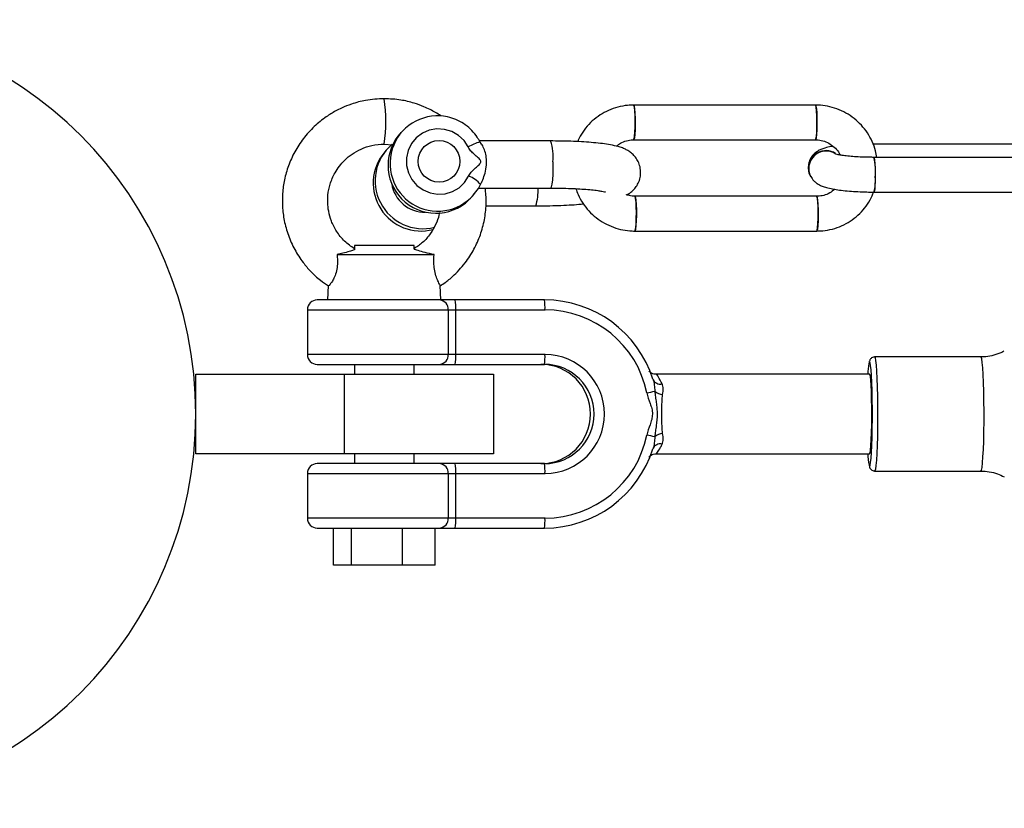
# Model space of a CAD drawing. Units: millimetres. Extents: x -530 to 33470, y -2375 to 1625.
# Drawn here: x 1515 to 1713, y -455 to -295 of the extents above; entities that cross this region are included whole.
import ezdxf

# ---------------------------------------------------------------- set-up
doc = ezdxf.new("R2010")
doc.units = ezdxf.units.MM

msp = doc.modelspace()

# ---------------------------------------------------------------- linework, layer by layer
at = {"color": 7, "linetype": 'Continuous', "lineweight": 25}
for p, q in [((1674.93, -312.72), (1638.28, -312.72)), ((1591.35, -318.27), (1590.95, -318.75)), ((1588, -320.57), (1589.67, -320.76)), ((1621.53, -319.95), (1607.19, -319.95)), ((1638.32, -319.68), (1638.28, -319.72)), ((1638.28, -319.72), (1674.93, -319.72)), ((1674.98, -319.68), (1674.93, -319.72)), ((1721.99, -320.57), (1686.57, -320.57)), ((1588.35, -321.85), (1587.95, -322.33)), ((1723.42, -323.25), (1686.73, -323.26)), ((1673.93, -327.01), (1673.97, -327.1)), ((1607.01, -329.45), (1621.53, -329.45)), ((1605.75, -331.13), (1606.15, -330.66)), ((1638.49, -329.55), (1638.51, -329.53)), ((1675.18, -331.11), (1638.52, -331.11)), ((1686.73, -330.26), (1723.42, -330.25)), ((1608.48, -333.03), (1618.54, -333.03)), ((1638.57, -338.07), (1638.52, -338.11)), ((1638.52, -338.11), (1675.18, -338.11)), ((1675.22, -338.07), (1675.18, -338.11)), ((1582, -341), (1582, -341.74)), ((1594, -341), (1582, -341)), ((1594, -341.74), (1594, -341)), ((1578.51, -342.86), (1598.03, -342.86)), ((1576.72, -349.11), (1576.57, -352)), ((1599.43, -352), (1599.28, -349.11)), ((1620.3, -352), (1574.5, -352)), ((1572.5, -354), (1572.5, -363)), ((1572.5, -354), (1620.41, -354)), ((1600.88, -354), (1600.88, -363)), ((1602.44, -363), (1602.44, -354)), ((1620.41, -363), (1572.5, -363)), ((1574.5, -365), (1620.3, -365)), ((1582, -365), (1582, -367)), ((1594, -367), (1594, -365)), ((1708.31, -363.5), (1686.86, -363.5)), ((1550, -367), (1610, -367)), ((1550, -383), (1550, -367)), ((1580, -383), (1580, -367)), ((1610, -367), (1610, -383)), ((1685.86, -367), (1642.86, -367)), ((1610, -383), (1550, -383)), ((1582, -383), (1582, -385)), ((1594, -385), (1594, -383)), ((1642.86, -383), (1685.86, -383)), ((1620.3, -385), (1574.5, -385)), ((1572.5, -387), (1572.5, -396)), ((1572.5, -387), (1620.41, -387)), ((1600.88, -387), (1600.88, -396)), ((1602.44, -396), (1602.44, -387)), ((1686.86, -386.5), (1708.31, -386.5)), ((1620.41, -396), (1572.5, -396)), ((1574.5, -398), (1620.3, -398)), ((1577.74, -405.5), (1577.74, -398)), ((1581.43, -405.5), (1581.43, -398)), ((1591.69, -405.5), (1591.69, -398)), ((1598.26, -405.5), (1598.26, -398)), ((1598.26, -405.5), (1577.74, -405.5))]:
    msp.add_line(p, q, dxfattribs=at)
at = {"color": 8, "linetype": 'Continuous', "lineweight": 25}
msp.add_line((1685.93, -364.58), (1685.86, -364.5), dxfattribs=at)
at = {"color": 7, "linetype": 'Continuous', "lineweight": 25, "flags": 128}
for points in [[(1638.24, -319.7), (1638.27, -319.72), (1638.37, -319.55), (1638.46, -319.01), (1638.54, -318.18), (1638.58, -317.13), (1638.59, -315.99), (1638.56, -314.86), (1638.51, -313.89), (1638.43, -313.17), (1638.33, -312.77), (1638.28, -312.72)], [(1638.28, -312.72), (1638.28, -312.72), (1638.38, -312.93), (1638.47, -313.49), (1638.54, -314.35), (1638.58, -315.41), (1638.59, -316.56), (1638.56, -317.68), (1638.5, -318.63), (1638.42, -319.32), (1638.32, -319.68)], [(1674.93, -312.72), (1674.93, -312.72), (1675.04, -312.92), (1675.13, -313.49), (1675.19, -314.35), (1675.23, -315.41), (1675.24, -316.56), (1675.21, -317.67), (1675.16, -318.63), (1675.07, -319.32), (1674.98, -319.68)], [(1674.93, -319.72), (1675.03, -319.54), (1675.12, -319.01), (1675.19, -318.18), (1675.23, -317.13), (1675.24, -315.98), (1675.22, -314.86), (1675.16, -313.89), (1675.08, -313.17), (1674.99, -312.77), (1674.93, -312.72)], [(1604.93, -321.16), (1604.08, -319.87), (1602.95, -318.82), (1601.61, -318.05), (1600.13, -317.61), (1598.59, -317.51), (1597.08, -317.78), (1595.68, -318.39), (1594.45, -319.3), (1593.48, -320.48), (1592.81, -321.85), (1592.47, -323.34), (1592.49, -324.87), (1592.86, -326.37), (1593.57, -327.74), (1594.57, -328.91), (1595.82, -329.83), (1597.24, -330.43), (1598.75, -330.7), (1600.29, -330.61), (1601.75, -330.16), (1603.08, -329.39), (1604.18, -328.34), (1605.01, -327.05)], [(1686.73, -323.26), (1686.79, -323.35), (1686.87, -323.79), (1686.94, -324.55), (1686.98, -325.55), (1687, -326.68), (1686.98, -327.82), (1686.94, -328.85), (1686.88, -329.65), (1686.8, -330.13), (1686.73, -330.26)], [(1673.93, -327.01), (1673.7, -326.49), (1673.53, -325.37)], [(1673.98, -327.12), (1673.75, -326.58), (1673.57, -325.46)], [(1638.49, -338.09), (1638.52, -338.11), (1638.62, -337.94), (1638.71, -337.41), (1638.78, -336.57), (1638.82, -335.53), (1638.83, -334.38), (1638.81, -333.26), (1638.76, -332.28), (1638.68, -331.56), (1638.58, -331.17), (1638.52, -331.11)], [(1638.52, -331.11), (1638.53, -331.11), (1638.63, -331.32), (1638.72, -331.88), (1638.79, -332.75), (1638.83, -333.81), (1638.83, -334.96), (1638.81, -336.07), (1638.75, -337.02), (1638.67, -337.72), (1638.57, -338.07)], [(1675.18, -338.11), (1675.27, -337.94), (1675.36, -337.41), (1675.43, -336.57), (1675.48, -335.53), (1675.49, -334.38), (1675.46, -333.26), (1675.41, -332.28), (1675.33, -331.56), (1675.23, -331.17), (1675.18, -331.11)], [(1675.18, -331.11), (1675.18, -331.11), (1675.28, -331.32), (1675.37, -331.88), (1675.44, -332.74), (1675.48, -333.81), (1675.49, -334.96), (1675.46, -336.07), (1675.4, -337.02), (1675.32, -337.72), (1675.22, -338.07)], [(1685.94, -385.39), (1685.96, -385.32), (1686.06, -384.79), (1686.16, -383.93), (1686.24, -382.76), (1686.31, -381.33), (1686.36, -379.68), (1686.4, -377.87), (1686.42, -375.97), (1686.42, -374.03), (1686.4, -372.13), (1686.36, -370.32), (1686.31, -368.67), (1686.24, -367.24), (1686.16, -366.07), (1686.06, -365.21), (1685.96, -364.68), (1685.93, -364.58)], [(1685.86, -383), (1685.95, -382.81), (1686.04, -382.26), (1686.12, -381.37), (1686.19, -380.18), (1686.24, -378.75), (1686.27, -377.14), (1686.29, -375.43), (1686.28, -373.71), (1686.26, -372.04), (1686.21, -370.51), (1686.15, -369.19), (1686.08, -368.15), (1686, -367.42), (1685.91, -367.05), (1685.86, -367)]]:
    msp.add_lwpolyline(points, dxfattribs=at)
at = {"color": 8, "linetype": 'Continuous', "lineweight": 25, "flags": 128}
for points in [[(1622.01, -324.14), (1622, -325.43), (1621.97, -326.67), (1621.9, -327.76), (1621.8, -328.63), (1621.68, -329.21), (1621.56, -329.45), (1621.53, -329.45)], [(1685.86, -364.5), (1685.76, -364.68), (1685.72, -364.84)], [(1686.86, -363.5), (1686.97, -363.68), (1687.07, -364.23), (1687.17, -365.13), (1687.26, -366.34), (1687.34, -367.83), (1687.4, -369.55), (1687.44, -371.45), (1687.47, -373.46), (1687.47, -375.52), (1687.46, -377.56), (1687.42, -379.52), (1687.37, -381.34), (1687.3, -382.95), (1687.22, -384.3), (1687.13, -385.36), (1687.02, -386.09), (1686.91, -386.45), (1686.86, -386.5)], [(1708.31, -386.5), (1708.42, -386.32), (1708.52, -385.77), (1708.62, -384.87), (1708.71, -383.66), (1708.79, -382.17), (1708.85, -380.45), (1708.89, -378.55), (1708.92, -376.54), (1708.92, -374.48), (1708.91, -372.44), (1708.87, -370.48), (1708.82, -368.66), (1708.75, -367.05), (1708.67, -365.7), (1708.57, -364.64), (1708.47, -363.91), (1708.36, -363.55), (1708.31, -363.5)], [(1685.76, -385.32), (1685.86, -385.5), (1685.94, -385.39)]]:
    msp.add_lwpolyline(points, dxfattribs=at)
at = {"color": 7, "linetype": 'Continuous', "lineweight": 25}
msp.add_circle((1599.04, -324.06), 4.21, dxfattribs=at)
msp.add_circle((1599.04, -324.06), 4.21, dxfattribs=at)
for centre, radius, start, end in [((1470.5, -375), 79.5, 180.3604, 179.6396), ((1555.57, -316), 32.76, 351.9803, 8.0247), ((1598.77, -324.49), 9.61, 92.0351, 333.7726), ((1598.41, -324.87), 9.65, 140.6187, 319.5418), ((1595.81, -327.99), 9.65, 130.2751, 283.8968), ((1595.43, -328.45), 9.66, 140.7316, 284.4767), ((1677.05, -325.42), 3.52, 56.9343, 179.1098), ((1677.04, -325.41), 3.51, 56.789, 207.0227), ((1677.09, -325.51), 3.52, 58.2767, 179.1028), ((1677.09, -325.49), 3.51, 58.1674, 207.2016), ((1675.45, -326.02), 11.61, 353.8744, 13.7834), ((1603.62, -331.55), 4.7, 36.6309, 72.844), ((1678.91, -328.02), 8.12, 344.0168, 5.3381), ((1574.5, -354), 2, 90, 180), ((1599.03, -353.85), 1.85, 355.2151, 84.2391), ((1593.03, -353.5), 9.42, 356.9661, 9.1714), ((1611, -353.5), 9.42, 356.9661, 9.1714), ((1620.29, -374.97), 22.97, 17.6431, 89.9748), ((1620.4, -374.98), 20.98, 11.6486, 89.9696), ((1574.5, -363), 2, 180, 270), ((1599.03, -363.15), 1.85, 275.7609, 4.7849), ((1593.03, -363.5), 9.42, 350.8286, 3.0339), ((1611, -363.5), 9.42, 350.8286, 3.0339), ((1620.4, -375), 12, 270.0628, 89.9372), ((1619.59, -375), 10, 270.0664, 89.9336), ((1620.29, -375), 10, 270.0664, 89.9336), ((1703.33, -367.75), 17.85, 170.6122, 177.6005), ((1643.62, -367.42), 1.55, 202.3715, 284.7258), ((1619.91, -268.44), 104.44, 281.6172, 282.5069), ((1644.41, -368.06), 3, 231.2178, 264.666), ((1644.41, -381.94), 3, 95.334, 128.7822), ((1620.4, -375.02), 20.98, 270.0304, 348.3514), ((1619.91, -481.56), 104.44, 77.4931, 78.3828), ((1643.62, -382.58), 1.55, 75.2742, 157.6285), ((1620.29, -375.03), 22.97, 270.0252, 342.3569), ((1697.93, -382.78), 12.44, 181.0334, 191.814), ((1574.5, -387), 2, 90, 180), ((1599.03, -386.85), 1.85, 355.2151, 84.2391), ((1593.03, -386.5), 9.42, 356.9661, 9.1714), ((1611, -386.5), 9.42, 356.9661, 9.1714), ((1574.5, -396), 2, 180, 270), ((1599.03, -396.15), 1.85, 275.7609, 4.7849), ((1593.03, -396.5), 9.42, 350.8286, 3.0339), ((1611, -396.5), 9.42, 350.8286, 3.0339)]:
    msp.add_arc(centre, radius, start, end, dxfattribs=at)
at = {"color": 8, "linetype": 'Continuous', "lineweight": 25}
for centre, radius, start, end in [((1609.61, -328.86), 9.01, 104.8447, 121.2789), ((1612.9, -323.05), 9.17, 353.2034, 19.7394), ((1596.14, -327.58), 6.71, 188.4158, 271.7448), ((1609.47, -330.04), 9.55, 341.7372, 3.5299), ((1634.95, -326.55), 4.65, 292.7287, 320.0472), ((1634.93, -326.57), 4.65, 293.212, 320.0643)]:
    msp.add_arc(centre, radius, start, end, dxfattribs=at)
at = {"color": 7, "linetype": 'Continuous', "lineweight": 25}
for points, knots in [([(1588, -311.43), (1586.74, -311.49), (1584.5, -311.6), (1581.64, -312.4), (1579.64, -313.18), (1577.94, -314.03), (1576.05, -315.2), (1573.8, -317.02), (1571.65, -319.4), (1569.9, -322.09), (1568.64, -324.89), (1567.83, -327.72), (1567.45, -330.48), (1567.43, -333.24), (1567.79, -336.09), (1568.6, -339.01), (1569.88, -341.86), (1571.43, -344.27), (1573.2, -346.33), (1574.89, -347.94), (1576.2, -348.79), (1576.75, -349.15)], [0, 0, 0, 0, 0.071599, 0.127784, 0.168451, 0.193639, 0.236188, 0.295251, 0.357782, 0.418621, 0.47714, 0.532696, 0.585443, 0.635888, 0.689618, 0.748309, 0.808008, 0.86741, 0.911151, 0.962422, 1, 1, 1, 1]), ([(1599.41, -314.9), (1599.4, -314.89), (1598.75, -314.38), (1597.57, -313.78), (1595.78, -312.93), (1593.83, -312.23), (1591.17, -311.57), (1589.13, -311.48), (1588, -311.43)], [0, 0, 0, 0, 0.002633, 0.206757, 0.32351, 0.494672, 0.720258, 1, 1, 1, 1]), ([(1638.28, -312.72), (1637.87, -312.73), (1636.8, -312.76), (1635.09, -313.08), (1633.22, -313.73), (1631.48, -314.67), (1629.91, -315.88), (1628.56, -317.33), (1627.57, -318.74), (1627.16, -319.71), (1627, -320.08)], [0, 0, 0, 0, 0.0852491, 0.2237791, 0.362342, 0.5007988, 0.6391434, 0.7773819, 0.9155321, 1, 1, 1, 1]), ([(1687.32, -323.26), (1687.25, -322.81), (1687.06, -321.71), (1686.42, -320.04), (1685.46, -318.3), (1684.23, -316.74), (1682.76, -315.38), (1681.1, -314.27), (1679.28, -313.44), (1677.39, -312.91), (1675.92, -312.73), (1675.11, -312.72), (1674.93, -312.72)], [0, 0, 0, 0, 0.077276, 0.1892, 0.30121, 0.413311, 0.525496, 0.637754, 0.750066, 0.8624, 0.96876, 1, 1, 1, 1]), ([(1607.3, -320.15), (1607.13, -319.83), (1606.67, -319), (1605.69, -317.81), (1604.37, -316.66), (1602.86, -315.76), (1601.21, -315.16), (1599.72, -314.86), (1598.8, -314.89), (1598.46, -314.9)], [0, 0, 0, 0, 0.100903, 0.261649, 0.422601, 0.583634, 0.744695, 0.905738, 1, 1, 1, 1]), ([(1582, -341.67), (1581.31, -341.2), (1579.91, -340.24), (1578.37, -338.27), (1577.32, -336.2), (1576.76, -334.22), (1576.57, -332.45), (1576.63, -330.61), (1577.04, -328.56), (1578.09, -326.1), (1579.66, -324.06), (1581.52, -322.52), (1583.36, -321.49), (1585.56, -320.72), (1587.16, -320.62), (1588, -320.57)], [0, 0, 0, 0, 0.0849022, 0.1724377, 0.2508363, 0.3200864, 0.3801025, 0.4308474, 0.5069189, 0.5916926, 0.7008131, 0.7652724, 0.8366308, 0.9148948, 1, 1, 1, 1]), ([(1605.01, -327.05), (1605.29, -326.47), (1605.72, -325.98), (1606.44, -325.33), (1606.69, -325.12), (1607.05, -324.8), (1607.17, -324.69), (1607.32, -324.49), (1607.37, -324.43), (1607.44, -324.28), (1607.46, -324.2), (1607.46, -324.03), (1607.44, -323.95), (1607.37, -323.8), (1607.32, -323.73), (1607.17, -323.54), (1607.05, -323.43), (1606.68, -323.1), (1606.42, -322.89), (1605.93, -322.46), (1605.69, -322.23), (1605.27, -321.73), (1605.08, -321.45), (1604.93, -321.16)], [0, 0, 0, 0, 0.25, 0.25, 0.375, 0.375, 0.4375, 0.4375, 0.46875, 0.46875, 0.5, 0.5, 0.53125, 0.53125, 0.5625, 0.5625, 0.625, 0.625, 0.75, 0.75, 0.875, 0.875, 1, 1, 1, 1]), ([(1607.47, -320.37), (1607.44, -320.34), (1607.36, -320.26), (1607.3, -320.14), (1607.26, -320.05), (1607.25, -320.02), (1607.25, -320.02)], [0, 0, 0, 0, 0.29123, 0.739706, 0.96175, 1, 1, 1, 1]), ([(1607.39, -328.74), (1607.5, -328.53), (1607.78, -328.01), (1608.26, -326.82), (1608.61, -325.26), (1608.65, -323.66), (1608.41, -322.27), (1607.97, -321.1), (1607.63, -320.63), (1607.45, -320.38)], [0, 0, 0, 0, 0.105693, 0.261351, 0.423629, 0.572667, 0.71068, 0.852819, 1, 1, 1, 1]), ([(1638.51, -329.53), (1638.72, -329.26), (1639.14, -328.69), (1639.56, -327.63), (1639.74, -326.42), (1639.62, -325.21), (1639.23, -324.11), (1638.67, -323.22), (1638, -322.52), (1637.29, -321.98), (1636.56, -321.58), (1635.75, -321.25), (1634.67, -320.94), (1633.32, -320.67), (1631.61, -320.43), (1629.78, -320.25), (1627.78, -320.11), (1625.67, -320.02), (1623.58, -319.96), (1622.18, -319.96), (1621.53, -319.95)], [0, 0, 0, 0, 0.037766, 0.07858, 0.119849, 0.164161, 0.204386, 0.241931, 0.278164, 0.31446, 0.352962, 0.397713, 0.456854, 0.549842, 0.627012, 0.70822, 0.785496, 0.861007, 0.935643, 1, 1, 1, 1]), ([(1634.82, -320.99), (1635.08, -320.78), (1635.69, -320.3), (1636.81, -319.87), (1637.72, -319.72), (1638.21, -319.72), (1638.28, -319.72)], [0, 0, 0, 0, 0.274851, 0.620523, 0.944444, 1, 1, 1, 1]), ([(1678.47, -321.03), (1678.35, -321.04), (1677.74, -321.13), (1676.97, -321.32), (1676.08, -321.63), (1675.35, -322), (1674.66, -322.52), (1674.05, -323.23), (1673.64, -324.13), (1673.45, -324.94), (1673.52, -325.41), (1673.54, -325.55)], [0, 0, 0, 0, 0.047542, 0.259596, 0.399619, 0.517165, 0.62407, 0.732094, 0.842424, 0.954818, 1, 1, 1, 1]), ([(1674.93, -319.72), (1675.11, -319.72), (1675.72, -319.74), (1676.76, -319.97), (1677.96, -320.54), (1678.97, -321.38), (1679.63, -322.16), (1679.84, -322.67), (1679.89, -322.79)], [0, 0, 0, 0, 0.088256, 0.301085, 0.513765, 0.726046, 0.938289, 1, 1, 1, 1]), ([(1686.73, -323.26), (1686.45, -323.25), (1685.64, -323.25), (1684.3, -323.21), (1682.79, -323.13), (1681.43, -323.01), (1680.33, -322.87), (1679.52, -322.73), (1679.07, -322.62), (1678.87, -322.55), (1678.91, -322.57), (1678.91, -322.57)], [0, 0, 0, 0, 0.077642, 0.225774, 0.373554, 0.519772, 0.662925, 0.78552, 0.894037, 0.98473, 1, 1, 1, 1]), ([(1673.97, -327.1), (1674.17, -327.4), (1674.51, -327.94), (1675.17, -328.48), (1675.81, -328.86), (1676.55, -329.18), (1677.49, -329.45), (1678.68, -329.7), (1680.14, -329.91), (1681.74, -330.07), (1683.47, -330.18), (1685.15, -330.24), (1686.24, -330.25), (1686.73, -330.26)], [0, 0, 0, 0, 0.072007, 0.126974, 0.186656, 0.256704, 0.353397, 0.471044, 0.579652, 0.693455, 0.803322, 0.911526, 1, 1, 1, 1]), ([(1599.26, -349.17), (1599.64, -348.92), (1600.65, -348.28), (1602.5, -346.66), (1604.56, -344.36), (1606.34, -341.46), (1607.58, -338.52), (1608.33, -335.46), (1608.64, -332.41), (1608.46, -330.41), (1608.38, -329.45)], [0, 0, 0, 0, 0.059299, 0.156975, 0.320875, 0.462301, 0.600706, 0.737616, 0.874604, 1, 1, 1, 1]), ([(1621.53, -329.45), (1621.89, -329.45), (1622.95, -329.46), (1624.64, -329.49), (1626.55, -329.56), (1628.29, -329.66), (1629.81, -329.79), (1631.02, -329.93), (1631.89, -330.07), (1632.4, -330.18), (1632.64, -330.25), (1632.61, -330.24), (1632.61, -330.23)], [0, 0, 0, 0, 0.067495, 0.195856, 0.323752, 0.450604, 0.575704, 0.697896, 0.802295, 0.895792, 0.975518, 1, 1, 1, 1]), ([(1626.63, -329.57), (1626.77, -329.97), (1627.11, -331), (1628, -332.52), (1629.22, -334.09), (1630.69, -335.45), (1632.35, -336.55), (1634.17, -337.39), (1636.06, -337.92), (1637.53, -338.1), (1638.34, -338.11), (1638.52, -338.11)], [0, 0, 0, 0, 0.081565, 0.208444, 0.335427, 0.462505, 0.589666, 0.716886, 0.844134, 0.964613, 1, 1, 1, 1]), ([(1638.52, -331.11), (1638.34, -331.11), (1637.74, -331.09), (1637.16, -330.93), (1636.74, -330.81)], [0, 0, 0, 0, 0.299408, 1, 1, 1, 1]), ([(1636.9, -330.85), (1636.93, -330.83), (1637.19, -330.7), (1637.76, -330.32), (1638.24, -329.82), (1638.49, -329.55)], [0, 0, 0, 0, 0.073561, 0.516234, 1, 1, 1, 1]), ([(1678.81, -329.71), (1678.49, -329.97), (1677.83, -330.5), (1676.64, -330.96), (1675.73, -331.1), (1675.25, -331.11), (1675.18, -331.11)], [0, 0, 0, 0, 0.31434, 0.641188, 0.94747, 1, 1, 1, 1]), ([(1675.18, -338.11), (1675.58, -338.1), (1676.65, -338.07), (1678.36, -337.75), (1680.23, -337.1), (1681.98, -336.15), (1683.55, -334.94), (1684.89, -333.5), (1685.98, -331.92), (1686.47, -330.76), (1686.7, -330.21)], [0, 0, 0, 0, 0.081871, 0.214912, 0.347984, 0.480955, 0.613817, 0.746578, 0.879254, 1, 1, 1, 1]), ([(1618.54, -333.03), (1618.93, -333.03), (1620.07, -333.03), (1621.97, -332.99), (1624.19, -332.92), (1626.28, -332.81), (1627.55, -332.7), (1628.16, -332.66)], [0, 0, 0, 0, 0.118009, 0.342756, 0.567777, 0.793351, 1, 1, 1, 1]), ([(1599.13, -334.35), (1599.1, -334.53), (1598.97, -335.37), (1598.38, -336.85), (1597.31, -338.73), (1595.84, -340.44), (1594.6, -341.28), (1594, -341.68)], [0, 0, 0, 0, 0.059737, 0.276581, 0.511728, 0.765153, 1, 1, 1, 1]), ([(1578.51, -342.86), (1578.55, -343.5), (1578.62, -344.59), (1578.4, -346.18), (1578, -347.37), (1577.5, -348.29), (1577.04, -348.92), (1576.75, -349.24), (1576.76, -349.16), (1576.76, -349.13)], [0, 0, 0, 0, 0.194132, 0.332144, 0.470735, 0.601371, 0.749766, 0.925915, 1, 1, 1, 1]), ([(1582.07, -341.81), (1581.99, -341.85), (1581.83, -341.93), (1580.95, -342.24), (1579.8, -342.56), (1578.9, -342.77), (1578.51, -342.86)], [0, 0, 0, 0, 0.246367, 0.511059, 0.789232, 1, 1, 1, 1]), ([(1598.03, -342.86), (1597.42, -342.72), (1596.18, -342.44), (1594.81, -342.07), (1594.09, -341.83), (1594.04, -341.82), (1594.03, -341.82)], [0, 0, 0, 0, 0.3192315, 0.6458962, 0.9425646, 1, 1, 1, 1]), ([(1599.24, -349.11), (1599.25, -349.1), (1599.28, -349.07), (1598.97, -348.5), (1598.52, -347.47), (1598.16, -346.21), (1597.96, -344.6), (1598, -343.51), (1598.03, -342.86)], [0, 0, 0, 0, 0.092956, 0.313711, 0.476486, 0.640171, 0.783519, 1, 1, 1, 1]), ([(1712.93, -362.33), (1712.78, -362.41), (1712.16, -362.78), (1710.93, -363.17), (1709.52, -363.49), (1708.63, -363.47), (1708.31, -363.46)], [0, 0, 0, 0, 0.107273, 0.450233, 0.796632, 1, 1, 1, 1]), ([(1686.86, -363.5), (1686.7, -363.52), (1686.42, -363.56), (1686.12, -363.79), (1685.95, -364.01), (1685.84, -364.23), (1685.78, -364.42), (1685.75, -364.57), (1685.74, -364.64)], [0, 0, 0, 0, 0.164584, 0.292028, 0.417707, 0.572264, 0.819591, 1, 1, 1, 1]), ([(1642.86, -366.99), (1642.69, -366.98), (1642.34, -366.97), (1641.91, -366.79), (1641.62, -366.58), (1641.46, -366.44), (1641.39, -366.35), (1641.39, -366.34), (1641.38, -366.34)], [0, 0, 0, 0, 0.19785, 0.388247, 0.54741, 0.680316, 0.826023, 1, 1, 1, 1]), ([(1642.18, -368.01), (1642.31, -368.37), (1642.39, -368.76), (1642.5, -369.56), (1642.52, -369.98), (1642.53, -370.4)], [0, 0, 0, 0, 0.5, 0.5, 1, 1, 1, 1]), ([(1644.13, -371.05), (1644.17, -370.85), (1644.2, -370.65), (1644.23, -370.27), (1644.24, -370.08), (1644.22, -369.54), (1644.15, -369.22), (1644.02, -368.92)], [0, 0, 0, 0, 0.25, 0.25, 0.5, 0.5, 1, 1, 1, 1]), ([(1640.94, -370.74), (1641.09, -371.47), (1641.36, -372.16), (1641.72, -373.21), (1641.84, -373.56), (1642.01, -374.28), (1642.06, -374.64), (1642.06, -375.19), (1642.04, -375.38), (1641.99, -375.75), (1641.96, -375.93), (1641.83, -376.46), (1641.71, -376.81), (1641.35, -377.85), (1641.09, -378.54), (1640.94, -379.26)], [0, 0, 0, 0, 0.25, 0.25, 0.375, 0.375, 0.5, 0.5, 0.5625, 0.5625, 0.625, 0.625, 0.75, 0.75, 1, 1, 1, 1]), ([(1642.53, -370.4), (1642.56, -370.79), (1642.61, -371.16), (1642.72, -371.92), (1642.78, -372.3), (1642.89, -373.07), (1642.93, -373.45), (1642.99, -374.23), (1643.01, -374.62), (1643.01, -375.79), (1642.94, -376.56), (1642.78, -377.7), (1642.72, -378.08), (1642.61, -378.84), (1642.56, -379.22), (1642.53, -379.6)], [0, 0, 0, 0, 0.125, 0.125, 0.25, 0.25, 0.375, 0.375, 0.5, 0.5, 0.75, 0.75, 0.875, 0.875, 1, 1, 1, 1]), ([(1644.13, -378.95), (1644.1, -378.8), (1644.08, -378.65), (1644.05, -378.34), (1644.04, -378.18), (1644.01, -377.7), (1644, -377.37), (1643.98, -376.71), (1643.98, -376.37), (1643.97, -375.69), (1643.96, -375.34), (1643.96, -374.65), (1643.97, -374.31), (1643.98, -373.63), (1643.98, -373.29), (1644, -372.62), (1644.01, -372.29), (1644.04, -371.82), (1644.05, -371.66), (1644.08, -371.35), (1644.1, -371.2), (1644.13, -371.05)], [0, 0, 0, 0, 0.0625, 0.0625, 0.125, 0.125, 0.25, 0.25, 0.375, 0.375, 0.5, 0.5, 0.625, 0.625, 0.75, 0.75, 0.875, 0.875, 0.9375, 0.9375, 1, 1, 1, 1]), ([(1644.02, -381.08), (1644.15, -380.78), (1644.22, -380.44), (1644.24, -379.73), (1644.2, -379.35), (1644.13, -378.95)], [0, 0, 0, 0, 0.5, 0.5, 1, 1, 1, 1]), ([(1642.53, -379.6), (1642.52, -380.02), (1642.5, -380.44), (1642.39, -381.24), (1642.31, -381.63), (1642.18, -381.99)], [0, 0, 0, 0, 0.5, 0.5, 1, 1, 1, 1]), ([(1641.38, -383.67), (1641.38, -383.66), (1641.39, -383.64), (1641.53, -383.5), (1641.8, -383.28), (1642.25, -383.05), (1642.65, -383.02), (1642.86, -383.01)], [0, 0, 0, 0, 0.227246, 0.392459, 0.55301, 0.761455, 1, 1, 1, 1]), ([(1685.8, -385.61), (1685.83, -385.7), (1685.87, -385.86), (1686.08, -386.18), (1686.45, -386.45), (1686.72, -386.48), (1686.86, -386.49)], [0, 0, 0, 0, 0.348277, 0.620141, 0.81578, 1, 1, 1, 1]), ([(1708.31, -386.5), (1708.87, -386.53), (1709.99, -386.59), (1711.58, -387), (1712.54, -387.46), (1713, -387.68)], [0, 0, 0, 0, 0.346197, 0.68781, 1, 1, 1, 1])]:
    msp.add_open_spline(points, degree=3, knots=knots, dxfattribs=at)
at = {"color": 8, "linetype": 'Continuous', "lineweight": 25}
for points, knots in [([(1644.02, -368.92), (1643.76, -368.43), (1643.26, -367.45), (1642.84, -366.9), (1642.86, -367.03), (1642.86, -367.05)], [0, 0, 0, 0, 0.471961, 0.941647, 1, 1, 1, 1]), ([(1642.86, -382.95), (1642.92, -382.91), (1643.05, -382.82), (1643.58, -381.99), (1643.92, -381.28), (1644.02, -381.08)], [0, 0, 0, 0, 0.384056, 0.821301, 1, 1, 1, 1])]:
    msp.add_open_spline(points, degree=3, knots=knots, dxfattribs=at)

doc.saveas('drawing.dxf')
